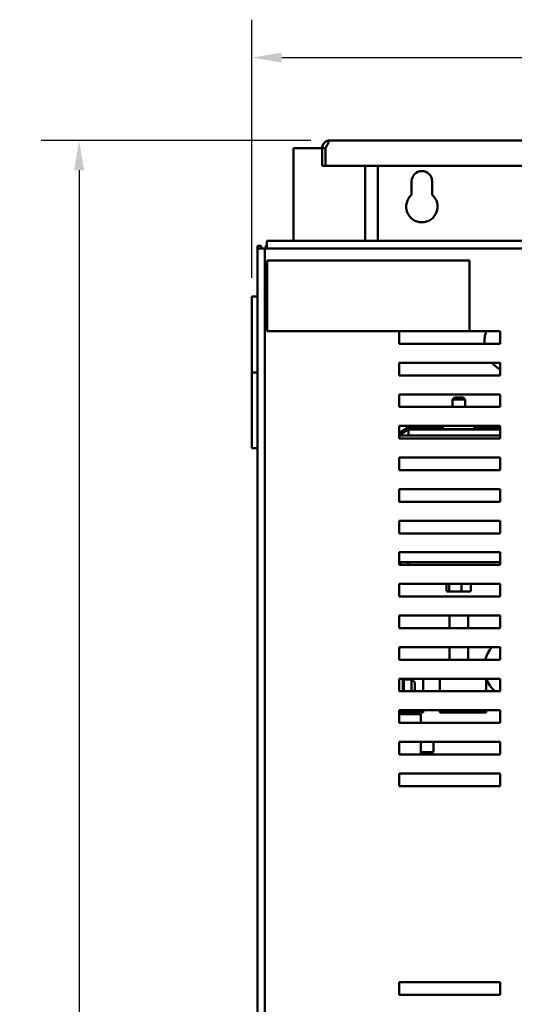
# Model space of a CAD drawing. Units: inches. Extents: x 3 to 129, y 1 to 100.
# Drawn here: x 33 to 42, y 61 to 81 of the extents above; entities that cross this region are included whole.
import ezdxf

# ---------------------------------------------------------------- set-up
doc = ezdxf.new("R2010")
doc.units = ezdxf.units.IN
doc.header["$LTSCALE"] = 6
doc.header["$MEASUREMENT"] = 0
doc.layers.add('Dimension (ANSI)', color=7, linetype='Continuous', lineweight=25)
doc.layers.add('Visible (ANSI)', color=7, linetype='Continuous', lineweight=50)
doc.styles.add('Note Text (ANSI)', font='tahoma.ttf')
doc.dimstyles.new('Default (ANSI)', dxfattribs={"dimscale": 6, "dimtxt": 0.12, "dimasz": 0.098425, "dimexe": 0.125, "dimexo": 0.0625, "dimgap": 0.031496, "dimtad": 0, "dimtih": 1, "dimtoh": 1, "dimrnd": 1e-08, "dimzin": 4, "dimdsep": 46, "dimtxsty": 'Note Text (ANSI)', "dimcen": 0.09, "dimdle": 0.393701, "dimclrd": 256, "dimclre": 256, "dimclrt": 256, "dimadec": 0, "dimazin": 1, "dimtfac": 1, "dimtofl": 0, "dimtmove": 0, "dimatfit": 3, "dimfxl": 1, "dimtolj": 1, "dimtzin": 4, "dimlwd": -1, "dimlwe": -1, "dimarcsym": 0})

# ---------------------------------------------------------------- blocks, each defined once
blk = doc.blocks.new('*D9')
at = {"layer": 'Defpoints', "color": 0}
for p in [(38.731, 78.288), (33.773, 22.139), (40.759, 22.139)]:
    blk.add_point(p, dxfattribs=at)
at = {"layer": 'Dimension (ANSI)'}
for p, q in [((38.356, 78.288), (33.023, 78.288)), ((33.773, 77.698), (33.773, 50.777)), ((33.773, 22.729), (33.773, 49.65)), ((40.384, 22.139), (33.023, 22.139))]:
    blk.add_line(p, q, dxfattribs=at)
for points in [[(33.675, 77.698), (33.872, 77.698), (33.773, 78.288)], [(33.675, 22.729), (33.872, 22.729), (33.773, 22.139)]]:
    blk.add_solid(points, dxfattribs=at)
at = {"layer": 'Dimension (ANSI)', "insert": (32.598, 50.588), "char_height": 0.72, "attachment_point": 1, "style": 'Note Text (ANSI)'}
blk.add_mtext('\\A1;56.15', dxfattribs=at)
blk = doc.blocks.new('*D10')
at = {"layer": 'Defpoints', "color": 0}
for p in [(54.851, 79.927), (54.851, 76.148), (37.19, 75.199)]:
    blk.add_point(p, dxfattribs=at)
at = {"layer": 'Dimension (ANSI)'}
for p, q in [((37.19, 75.574), (37.19, 80.677)), ((54.851, 76.523), (54.851, 80.677)), ((37.781, 79.927), (44.671, 79.927)), ((54.26, 79.927), (47.37, 79.927))]:
    blk.add_line(p, q, dxfattribs=at)
for points in [[(37.781, 80.026), (37.781, 79.829), (37.19, 79.927)], [(54.26, 80.026), (54.26, 79.829), (54.851, 79.927)]]:
    blk.add_solid(points, dxfattribs=at)
at = {"layer": 'Dimension (ANSI)', "insert": (44.86, 80.301), "char_height": 0.72, "attachment_point": 1, "style": 'Note Text (ANSI)'}
blk.add_mtext('\\A1;17.66', dxfattribs=at)

msp = doc.modelspace()

# ---------------------------------------------------------------- linework, layer by layer
at = {"layer": 'Visible (ANSI)'}
for p, q in [((38.014, 76.304), (38.014, 78.139)), ((38.014, 78.139), (38.582, 78.139)), ((38.644, 78.139), (38.582, 78.139)), ((38.582, 78.139), (38.582, 78.139)), ((38.582, 78.139), (38.582, 77.788)), ((38.644, 78.139), (38.645, 78.139)), ((38.644, 78.139), (38.644, 78.139)), ((38.644, 78.139), (38.644, 77.788)), ((53.378, 78.288), (38.731, 78.288)), ((38.644, 77.788), (38.582, 77.788)), ((38.644, 77.788), (53.464, 77.788)), ((39.43, 77.788), (39.43, 76.303)), ((39.679, 77.788), (39.679, 76.303)), ((40.351, 77.213), (40.351, 77.479)), ((40.757, 77.479), (40.757, 77.213)), ((37.301, 76.204), (37.375, 76.204)), ((37.301, 76.204), (37.301, 76.154)), ((37.375, 76.154), (37.375, 76.204)), ((37.465, 76.154), (37.465, 76.213)), ((37.487, 76.213), (37.465, 76.213)), ((37.487, 76.304), (37.487, 76.154)), ((54.664, 76.297), (37.487, 76.304)), ((37.301, 76.154), (37.45, 76.154)), ((37.301, 76.154), (37.301, 24.108)), ((37.45, 76.154), (37.45, 24.108)), ((54.701, 76.148), (37.45, 76.154)), ((37.496, 75.912), (41.496, 75.912)), ((37.496, 74.516), (37.496, 75.912)), ((41.496, 75.912), (41.496, 74.516)), ((37.301, 75.199), (37.19, 75.199)), ((37.19, 73.699), (37.19, 75.199)), ((41.496, 74.516), (37.496, 74.516)), ((40.104, 74.266), (40.104, 74.516)), ((41.496, 74.516), (42.104, 74.516)), ((42.104, 74.516), (42.104, 74.266)), ((42.104, 74.266), (40.104, 74.266)), ((42.095, 74.274), (42.104, 74.293)), ((42.1, 74.266), (42.095, 74.274)), ((40.104, 73.641), (40.104, 73.891)), ((40.104, 73.891), (42.104, 73.891)), ((42.104, 73.891), (42.104, 73.641)), ((37.19, 73.699), (37.301, 73.699)), ((37.19, 72.199), (37.19, 73.699)), ((37.301, 73.699), (37.19, 73.699)), ((42.104, 73.641), (40.104, 73.641)), ((40.104, 73.016), (40.104, 73.266)), ((40.104, 73.266), (42.104, 73.266)), ((42.104, 73.266), (42.104, 73.016)), ((41.197, 73.205), (41.157, 73.165)), ((41.407, 73.165), (41.157, 73.165)), ((41.157, 73.016), (41.157, 73.165)), ((41.197, 73.205), (41.367, 73.205)), ((41.367, 73.205), (41.407, 73.165)), ((41.407, 73.016), (41.407, 73.165)), ((42.104, 73.016), (40.104, 73.016)), ((40.104, 72.391), (40.104, 72.641)), ((40.104, 72.641), (42.104, 72.641)), ((40.104, 72.498), (40.291, 72.615)), ((40.104, 72.492), (40.294, 72.61)), ((40.305, 72.582), (40.104, 72.456)), ((40.226, 72.568), (40.216, 72.568)), ((40.287, 72.568), (40.282, 72.568)), ((42.104, 72.568), (40.287, 72.568)), ((40.287, 72.449), (40.287, 72.568)), ((40.299, 72.617), (40.97, 72.617)), ((40.299, 72.612), (40.97, 72.612)), ((40.97, 72.582), (40.305, 72.582)), ((40.97, 72.574), (40.97, 72.641)), ((40.97, 72.574), (41.595, 72.574)), ((41.157, 72.568), (41.157, 72.574)), ((41.407, 72.568), (41.407, 72.574)), ((41.595, 72.574), (41.595, 72.641)), ((41.595, 72.617), (42.104, 72.617)), ((41.595, 72.612), (42.104, 72.612)), ((42.104, 72.582), (41.595, 72.582)), ((42.104, 72.641), (42.104, 72.391)), ((42.104, 72.449), (40.104, 72.449)), ((42.104, 72.391), (40.104, 72.391)), ((37.301, 72.199), (37.19, 72.199)), ((40.104, 71.766), (40.104, 72.016)), ((40.104, 72.016), (42.104, 72.016)), ((42.104, 72.016), (42.104, 71.766)), ((42.104, 71.766), (40.104, 71.766)), ((40.104, 71.141), (40.104, 71.391)), ((40.104, 71.391), (42.104, 71.391)), ((42.104, 71.391), (42.104, 71.141)), ((42.104, 71.141), (40.104, 71.141)), ((40.104, 70.516), (40.104, 70.766)), ((40.104, 70.766), (42.104, 70.766)), ((42.104, 70.766), (42.104, 70.516)), ((42.104, 70.516), (40.104, 70.516)), ((40.104, 69.891), (40.104, 70.141)), ((40.104, 70.141), (42.104, 70.141)), ((42.104, 70.141), (42.104, 69.891)), ((40.104, 69.949), (42.104, 69.949)), ((40.287, 69.943), (40.104, 69.943)), ((40.104, 69.929), (40.166, 69.891)), ((40.287, 69.943), (42.104, 69.943)), ((40.287, 69.943), (40.287, 69.891)), ((41.157, 69.943), (41.157, 69.949)), ((41.407, 69.943), (41.407, 69.949)), ((40.108, 69.891), (40.104, 69.894)), ((42.104, 69.891), (40.104, 69.891)), ((40.104, 69.266), (40.104, 69.516)), ((40.104, 69.516), (42.104, 69.516)), ((41.041, 69.387), (41.041, 69.516)), ((41.063, 69.367), (41.112, 69.367)), ((41.095, 69.387), (41.095, 69.516)), ((41.112, 69.367), (41.331, 69.367)), ((41.331, 69.367), (41.501, 69.367)), ((41.336, 69.387), (41.336, 69.516)), ((41.523, 69.387), (41.523, 69.516)), ((42.104, 69.516), (42.104, 69.266)), ((42.104, 69.266), (40.104, 69.266)), ((40.104, 68.641), (40.104, 68.891)), ((40.104, 68.891), (42.104, 68.891)), ((41.098, 68.891), (41.098, 68.641)), ((41.472, 68.891), (41.472, 68.641)), ((42.104, 68.891), (42.104, 68.641)), ((42.104, 68.641), (40.104, 68.641)), ((40.104, 68.016), (40.104, 68.266)), ((40.104, 68.266), (42.104, 68.266)), ((41.098, 68.266), (41.098, 68.016)), ((41.472, 68.266), (41.472, 68.016)), ((42.104, 68.266), (42.104, 68.016)), ((42.104, 68.016), (40.104, 68.016)), ((40.104, 67.391), (40.104, 67.641)), ((40.104, 67.641), (42.104, 67.641)), ((40.177, 67.641), (40.177, 67.391)), ((40.181, 67.641), (40.197, 67.63)), ((40.197, 67.63), (40.197, 67.641)), ((40.197, 67.391), (40.197, 67.63)), ((40.197, 67.626), (40.351, 67.626)), ((40.351, 67.391), (40.351, 67.626)), ((40.411, 67.566), (40.351, 67.626)), ((40.58, 67.391), (40.58, 67.641)), ((40.908, 67.641), (40.908, 67.391)), ((41.827, 67.641), (41.827, 67.391)), ((42.104, 67.641), (42.104, 67.391)), ((40.411, 67.566), (40.411, 67.391)), ((42.104, 67.391), (40.104, 67.391)), ((40.104, 66.766), (40.104, 67.016)), ((40.104, 67.016), (42.104, 67.016)), ((40.58, 66.971), (40.58, 67.016)), ((40.908, 67.016), (40.908, 66.971)), ((41.827, 67.016), (41.827, 66.971)), ((42.104, 67.016), (42.104, 66.766)), ((40.104, 66.971), (40.58, 66.971)), ((40.104, 66.939), (40.536, 66.939)), ((40.536, 66.939), (40.536, 66.766)), ((41.318, 66.971), (40.908, 66.971)), ((41.318, 66.971), (41.827, 66.971)), ((42.104, 66.766), (40.104, 66.766)), ((40.104, 66.141), (40.104, 66.391)), ((40.104, 66.391), (42.104, 66.391)), ((40.536, 66.391), (40.536, 66.141)), ((40.786, 66.391), (40.786, 66.189)), ((42.104, 66.391), (42.104, 66.141)), ((42.104, 66.141), (40.104, 66.141)), ((40.536, 66.189), (40.786, 66.189)), ((40.104, 65.516), (40.104, 65.766)), ((40.104, 65.766), (42.104, 65.766)), ((42.104, 65.766), (42.104, 65.516)), ((42.104, 65.516), (40.104, 65.516)), ((40.104, 61.387), (40.104, 61.637)), ((40.104, 61.637), (42.104, 61.637)), ((42.104, 61.637), (42.104, 61.387)), ((42.104, 61.387), (40.104, 61.387))]:
    msp.add_line(p, q, dxfattribs=at)
for centre, radius, start, end in [((38.731, 78.139), 0.149, 90, 106.6096), ((40.554, 77.479), 0.203, 0, 180), ((40.554, 76.979), 0.31, 130.9074, 49.0926), ((42.414, 74.299), 0.625, 159.6214, 182.968), ((42.092, 74.321), 0.0302, 268.7068, 293.6404), ((42.414, 74.299), 0.323, 181.3826, 181.9295), ((42.094, 74.258), 0.0302, 75.562, 94.6052), ((42.103, 74.384), 0.0302, 257.4568, 272.9272), ((42.414, 74.299), 0.323, 170.1326, 170.6795), ((42.092, 74.321), 0.0302, 66.3596, 83.3552), ((42.414, 74.299), 0.625, 220.6758, 240.2351), ((40.299, 72.602), 0.015, 90, 122.0054), ((40.299, 72.602), 0.01, 90, 122.0054), ((42.414, 67.859), 0.625, 139.2907, 165.391), ((42.414, 67.859), 0.625, 200.3515, 228.3983)]:
    msp.add_arc(centre, radius, start, end, dxfattribs=at)
for centre, major_axis, ratio, start_param, end_param in [((41.063, 69.387), (0.022, 0), 0.90953, 3.141593, 4.712389), ((41.112, 69.387), (0, -0.02), 0.855309, 4.712389, 6.283185), ((41.331, 69.387), (0, -0.02), 0.244161, 0, 1.570796), ((41.501, 69.387), (-0.022, 0), 0.90953, 1.570796, 3.141593)]:
    msp.add_ellipse(centre, major_axis=major_axis, ratio=ratio, start_param=start_param, end_param=end_param, dxfattribs=at)
for points, knots in [([(38.582, 78.139), (38.582, 78.151), (38.584, 78.165), (38.591, 78.191), (38.596, 78.204), (38.608, 78.223), (38.614, 78.232), (38.628, 78.247), (38.636, 78.254), (38.652, 78.265), (38.66, 78.27), (38.675, 78.278), (38.683, 78.28), (38.689, 78.282)], [0.0012088, 0.0012088, 0.0012088, 0.0012088, 0.1122151, 0.1122151, 0.2244302, 0.2244302, 0.3013694, 0.3013694, 0.3783087, 0.3783087, 0.4451464, 0.4451464, 0.5103306, 0.5103306, 0.5103306, 0.5103306]), ([(38.689, 78.282), (38.695, 78.28), (38.699, 78.278), (38.706, 78.27), (38.707, 78.265), (38.707, 78.254), (38.705, 78.247), (38.7, 78.232), (38.696, 78.223), (38.685, 78.204), (38.678, 78.191), (38.661, 78.165), (38.653, 78.151), (38.645, 78.139)], [0.7512837, 0.7512837, 0.7512837, 0.7512837, 0.8164679, 0.8164679, 0.8833056, 0.8833056, 0.9602449, 0.9602449, 1.0371841, 1.0371841, 1.1493992, 1.1493992, 1.2604054, 1.2604054, 1.2604054, 1.2604054]), ([(38.677, 78.19), (38.675, 78.188), (38.673, 78.185), (38.668, 78.178), (38.664, 78.172), (38.662, 78.165)], [0.7817545, 0.7817545, 0.7817545, 0.7817545, 0.80294357, 0.80294357, 0.85382685, 0.85382685, 0.85382685, 0.85382685])]:
    msp.add_open_spline(points, degree=3, knots=knots, dxfattribs=at)

# ---------------------------------------------------------------- dimensions: what is measured, and where the dimension line sits
at = {"layer": 'Dimension (ANSI)'}
dim = msp.add_linear_dim(base=(54.851, 79.927), p1=(37.19, 75.199), p2=(54.851, 76.148), dimstyle='Default (ANSI)', override={"dimgap": 0.031496, "dimtih": 0, "dimtoh": 0, "dimdec": 2, "dimtol": 0, "dimlim": 0, "dimtp": 0, "dimtm": 0, "dimtdec": 2, "dimatfit": 1}, dxfattribs=at)
dim.commit()
dim.dimension.update_dxf_attribs({"geometry": '*D10', "text_midpoint": (46.021, 79.927), "dimtype": 160})
dim = msp.add_linear_dim(base=(33.773, 22.139), p1=(38.731, 78.288), p2=(40.759, 22.139), angle=90, dimstyle='Default (ANSI)', override={"dimgap": 0.031496, "dimdec": 2, "dimtol": 0, "dimlim": 0, "dimtp": 0, "dimtm": 0, "dimtdec": 2, "dimatfit": 1}, dxfattribs=at)
dim.commit()
dim.dimension.update_dxf_attribs({"geometry": '*D9', "text_midpoint": (33.773, 50.213), "dimtype": 160})

doc.saveas('drawing.dxf')
